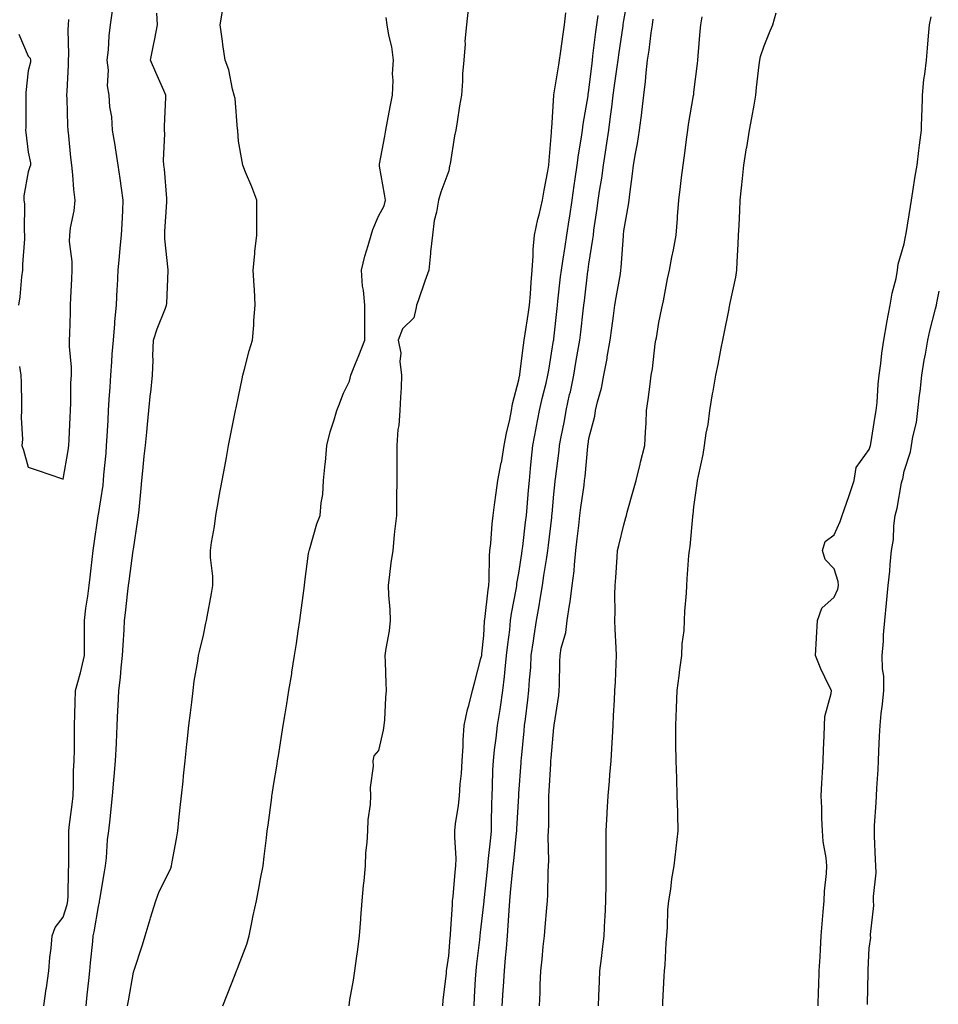
# Model space of a CAD drawing. Units: inches. Extents: x 997523 to 1000163, y 7242458 to 7245098.
# Drawn here: x 998066 to 998328, y 7244242 to 7244523 of the extents above; entities that cross this region are included whole.
import ezdxf

# ---------------------------------------------------------------- set-up
doc = ezdxf.new("R2010")
doc.units = ezdxf.units.IN
doc.header["$MEASUREMENT"] = 0
doc.layers.add('Contour_99757242', color=7, linetype='Continuous', true_color=0x8d9a33)

msp = doc.modelspace()

# ---------------------------------------------------------------- linework, layer by layer
at = {"layer": 'Contour_99757242'}
for points in [[(998203.27, 7244241.92, 3108), (998203.56, 7244246.41, 3108), (998203.64, 7244247.51, 3108), (998203.92, 7244251.92, 3108), (998204.29, 7244255.68, 3108), (998204.49, 7244258.36, 3108), (998204.83, 7244261.92, 3108), (998205.05, 7244264.92, 3108), (998205.27, 7244269.14, 3108), (998205.47, 7244271.92, 3108), (998205.71, 7244274.26, 3108), (998206.26, 7244280.13, 3108), (998206.44, 7244281.92, 3108), (998206.59, 7244283.38, 3108), (998207.39, 7244291.26, 3108), (998207.45, 7244291.92, 3108), (998207.47, 7244292.5, 3108), (998208.01, 7244301.88, 3108), (998208.01, 7244301.92, 3108), (998208.01, 7244301.96, 3108), (998208.05, 7244302.55, 3108), (998208.69, 7244311.28, 3108), (998208.73, 7244311.92, 3108), (998208.81, 7244312.68, 3108), (998209.57, 7244320.4, 3108), (998209.71, 7244321.92, 3108), (998209.92, 7244323.79, 3108), (998210.65, 7244329.32, 3108), (998210.91, 7244331.92, 3108), (998211.09, 7244334.96, 3108), (998211.44, 7244338.53, 3108), (998211.61, 7244341.92, 3108), (998212.24, 7244346.11, 3108), (998212.44, 7244347.53, 3108), (998213.12, 7244351.92, 3108), (998213.83, 7244356.14, 3108), (998214.13, 7244358, 3108), (998214.79, 7244361.92, 3108), (998215.23, 7244364.74, 3108), (998216.06, 7244369.93, 3108), (998216.37, 7244371.92, 3108), (998216.55, 7244373.42, 3108), (998217.45, 7244381.32, 3108), (998217.52, 7244381.92, 3108), (998217.57, 7244382.4, 3108), (998218.05, 7244387.99, 3108), (998218.39, 7244391.58, 3108), (998218.44, 7244391.92, 3108), (998218.49, 7244392.36, 3108), (998219.54, 7244400.43, 3108), (998219.71, 7244401.92, 3108), (998220.06, 7244403.93, 3108), (998221.06, 7244408.91, 3108), (998221.55, 7244411.92, 3108), (998222.56, 7244416.43, 3108), (998222.76, 7244417.21, 3108), (998223.75, 7244421.92, 3108), (998224.35, 7244425.62, 3108), (998224.92, 7244428.8, 3108), (998225.45, 7244431.92, 3108), (998225.72, 7244434.25, 3108), (998226.46, 7244440.33, 3108), (998226.63, 7244441.92, 3108), (998226.78, 7244443.19, 3108), (998227.79, 7244451.66, 3108), (998227.82, 7244451.92, 3108), (998227.84, 7244452.13, 3108), (998228.05, 7244453.61, 3108), (998229.2, 7244460.77, 3108), (998229.33, 7244461.92, 3108), (998229.51, 7244463.38, 3108), (998230.41, 7244469.56, 3108), (998230.71, 7244471.92, 3108), (998231.16, 7244475.03, 3108), (998231.76, 7244478.21, 3108), (998232.25, 7244481.92, 3108), (998232.99, 7244486.86, 3108), (998233.01, 7244486.96, 3108), (998233.7, 7244491.92, 3108), (998234.21, 7244495.76, 3108), (998234.56, 7244498.43, 3108), (998235.02, 7244501.92, 3108), (998235.36, 7244504.61, 3108), (998236.13, 7244510, 3108), (998236.38, 7244511.92, 3108), (998236.58, 7244513.39, 3108), (998237.83, 7244521.7, 3108), (998237.85, 7244521.92, 3108), (998237.88, 7244522.09, 3108), (998238.05, 7244523.17, 3108), (998239.31, 7244530.66, 3108)], [(998072.49, 7244241.92, 3113), (998073.18, 7244246.79, 3113), (998073.23, 7244247.1, 3113), (998073.95, 7244251.92, 3113), (998074.21, 7244255.76, 3113), (998074.56, 7244258.43, 3113), (998074.84, 7244261.92, 3113), (998075.69, 7244264.28, 3113), (998078.05, 7244267.25, 3113), (998079.11, 7244270.86, 3113), (998079.35, 7244271.92, 3113), (998079.45, 7244273.32, 3113), (998079.51, 7244280.46, 3113), (998079.62, 7244281.92, 3113), (998079.66, 7244283.53, 3113), (998079.58, 7244290.39, 3113), (998079.62, 7244291.92, 3113), (998079.83, 7244293.7, 3113), (998080.55, 7244299.42, 3113), (998080.82, 7244301.92, 3113), (998080.98, 7244304.85, 3113), (998080.98, 7244308.99, 3113), (998081.16, 7244311.92, 3113), (998081.22, 7244315.09, 3113), (998081.2, 7244318.77, 3113), (998081.27, 7244321.92, 3113), (998081.37, 7244325.24, 3113), (998081.42, 7244328.55, 3113), (998081.53, 7244331.92, 3113), (998082.86, 7244336.73, 3113), (998082.96, 7244337.01, 3113), (998084.09, 7244341.92, 3113), (998084.08, 7244345.89, 3113), (998084.1, 7244347.97, 3113), (998084.09, 7244351.92, 3113), (998084.52, 7244355.45, 3113), (998085.02, 7244358.89, 3113), (998085.4, 7244361.92, 3113), (998085.69, 7244364.28, 3113), (998086.59, 7244371.92, 3113), (998086.76, 7244373.21, 3113), (998087.99, 7244381.86, 3113), (998088, 7244381.92, 3113), (998088.01, 7244381.96, 3113), (998088.05, 7244382.19, 3113), (998089.38, 7244390.59, 3113), (998089.51, 7244391.92, 3113), (998089.64, 7244393.51, 3113), (998090.25, 7244399.72, 3113), (998090.41, 7244401.92, 3113), (998090.56, 7244404.43, 3113), (998090.82, 7244409.15, 3113), (998090.99, 7244411.92, 3113), (998091.17, 7244415.05, 3113), (998091.41, 7244418.56, 3113), (998091.61, 7244421.92, 3113), (998091.9, 7244425.77, 3113), (998092.03, 7244427.94, 3113), (998092.33, 7244431.92, 3113), (998092.73, 7244436.6, 3113), (998092.73, 7244437.24, 3113), (998093.21, 7244441.92, 3113), (998093.41, 7244446.56, 3113), (998093.48, 7244447.35, 3113), (998093.69, 7244451.92, 3113), (998094.12, 7244455.85, 3113), (998094.31, 7244458.18, 3113), (998094.7, 7244461.92, 3113), (998094.82, 7244465.15, 3113), (998095.02, 7244468.89, 3113), (998095.14, 7244471.92, 3113), (998094.66, 7244475.31, 3113), (998094.27, 7244478.14, 3113), (998093.74, 7244481.92, 3113), (998092.95, 7244486.82, 3113), (998092.9, 7244487.07, 3113), (998092.09, 7244491.92, 3113), (998091.87, 7244495.74, 3113), (998091.37, 7244498.6, 3113), (998091.13, 7244501.92, 3113), (998090.67, 7244504.54, 3113), (998090.95, 7244509.02, 3113), (998090.61, 7244511.92, 3113), (998090.91, 7244514.78, 3113), (998091.17, 7244518.8, 3113), (998091.54, 7244521.92, 3113), (998092.06, 7244525.93, 3113)], [(998084.56, 7244241.92, 3112), (998084.9, 7244245.07, 3112), (998085.31, 7244249.18, 3112), (998085.59, 7244251.92, 3112), (998085.78, 7244254.19, 3112), (998086.44, 7244260.31, 3112), (998086.59, 7244261.92, 3112), (998086.88, 7244263.09, 3112), (998088.05, 7244270.29, 3112), (998088.35, 7244271.62, 3112), (998088.4, 7244271.92, 3112), (998088.46, 7244272.33, 3112), (998089.81, 7244280.16, 3112), (998090.04, 7244281.92, 3112), (998090.34, 7244284.21, 3112), (998090.68, 7244289.29, 3112), (998091.07, 7244291.92, 3112), (998091.39, 7244295.26, 3112), (998091.75, 7244298.22, 3112), (998092.09, 7244301.92, 3112), (998092.47, 7244306.34, 3112), (998092.6, 7244307.37, 3112), (998092.96, 7244311.92, 3112), (998093.18, 7244316.79, 3112), (998093.19, 7244317.06, 3112), (998093.39, 7244321.92, 3112), (998093.6, 7244326.37, 3112), (998093.67, 7244327.54, 3112), (998093.87, 7244331.92, 3112), (998094.34, 7244335.63, 3112), (998094.56, 7244338.43, 3112), (998094.97, 7244341.92, 3112), (998095.09, 7244344.88, 3112), (998095.4, 7244349.27, 3112), (998095.52, 7244351.92, 3112), (998095.8, 7244354.17, 3112), (998096.45, 7244360.32, 3112), (998096.64, 7244361.92, 3112), (998096.8, 7244363.17, 3112), (998098.01, 7244371.88, 3112), (998098.01, 7244371.92, 3112), (998098.02, 7244371.95, 3112), (998098.05, 7244372.26, 3112), (998099.33, 7244380.64, 3112), (998099.5, 7244381.92, 3112), (998099.65, 7244383.52, 3112), (998100.25, 7244389.72, 3112), (998100.46, 7244391.92, 3112), (998100.74, 7244394.61, 3112), (998101.15, 7244398.82, 3112), (998101.46, 7244401.92, 3112), (998101.84, 7244405.71, 3112), (998102.05, 7244407.92, 3112), (998102.46, 7244411.92, 3112), (998102.97, 7244416.84, 3112), (998102.99, 7244416.98, 3112), (998103.5, 7244421.92, 3112), (998103.68, 7244426.29, 3112), (998103.62, 7244427.49, 3112), (998103.76, 7244431.92, 3112), (998104.79, 7244435.18, 3112), (998107.22, 7244441.09, 3112), (998107.52, 7244441.92, 3112), (998107.56, 7244442.41, 3112), (998107.96, 7244451.83, 3112), (998107.96, 7244452.01, 3112), (998107, 7244460.87, 3112), (998106.99, 7244461.92, 3112), (998107.04, 7244462.93, 3112), (998107.61, 7244471.48, 3112), (998107.63, 7244471.92, 3112), (998107.58, 7244472.39, 3112), (998106.9, 7244480.77, 3112), (998106.76, 7244481.92, 3112), (998106.68, 7244483.29, 3112), (998106.99, 7244490.86, 3112), (998106.91, 7244491.92, 3112), (998106.96, 7244493.01, 3112), (998107.32, 7244501.19, 3112), (998107.35, 7244501.92, 3112), (998106.78, 7244503.19, 3112), (998104.46, 7244508.33, 3112), (998102.9, 7244511.92, 3112), (998103.78, 7244516.19, 3112), (998104.12, 7244517.99, 3112), (998104.92, 7244521.92, 3112), (998104.7, 7244525.27, 3112)], [(998096.4, 7244241.92, 3111), (998096.61, 7244243.36, 3111), (998098.05, 7244251.52, 3111), (998098.16, 7244251.81, 3111), (998098.19, 7244251.92, 3111), (998098.26, 7244252.13, 3111), (998100.65, 7244259.32, 3111), (998101.41, 7244261.92, 3111), (998102.83, 7244266.7, 3111), (998102.91, 7244267.06, 3111), (998104.5, 7244271.92, 3111), (998105.39, 7244274.58, 3111), (998108.05, 7244279.86, 3111), (998108.73, 7244281.24, 3111), (998108.96, 7244281.92, 3111), (998109.15, 7244283.02, 3111), (998110.35, 7244289.62, 3111), (998110.74, 7244291.92, 3111), (998111.06, 7244294.93, 3111), (998111.44, 7244298.53, 3111), (998111.79, 7244301.92, 3111), (998112.23, 7244306.1, 3111), (998112.39, 7244307.58, 3111), (998112.85, 7244311.92, 3111), (998113.34, 7244316.63, 3111), (998113.41, 7244317.28, 3111), (998113.9, 7244321.92, 3111), (998114.34, 7244325.63, 3111), (998114.75, 7244328.62, 3111), (998115.15, 7244331.92, 3111), (998115.38, 7244334.59, 3111), (998116.47, 7244340.34, 3111), (998116.63, 7244341.92, 3111), (998116.88, 7244343.09, 3111), (998118.05, 7244347.73, 3111), (998118.77, 7244351.2, 3111), (998118.92, 7244351.92, 3111), (998119.09, 7244352.96, 3111), (998120.34, 7244359.63, 3111), (998120.72, 7244361.92, 3111), (998120.7, 7244364.57, 3111), (998120.09, 7244369.88, 3111), (998120.06, 7244371.92, 3111), (998120.36, 7244374.23, 3111), (998121.17, 7244378.8, 3111), (998121.54, 7244381.92, 3111), (998122.32, 7244386.19, 3111), (998122.54, 7244387.43, 3111), (998123.37, 7244391.92, 3111), (998124.1, 7244395.87, 3111), (998124.58, 7244398.45, 3111), (998125.23, 7244401.92, 3111), (998125.69, 7244404.28, 3111), (998127.02, 7244410.89, 3111), (998127.23, 7244411.92, 3111), (998127.37, 7244412.6, 3111), (998128.05, 7244415.89, 3111), (998129.06, 7244420.91, 3111), (998129.26, 7244421.92, 3111), (998129.76, 7244423.63, 3111), (998131.09, 7244428.88, 3111), (998132.07, 7244431.92, 3111), (998132.4, 7244436.27, 3111), (998132.42, 7244437.55, 3111), (998132.81, 7244441.92, 3111), (998132.58, 7244446.45, 3111), (998132.49, 7244447.48, 3111), (998132.24, 7244451.92, 3111), (998132.72, 7244456.59, 3111), (998132.71, 7244457.26, 3111), (998133.3, 7244461.92, 3111), (998133.27, 7244466.7, 3111), (998133.31, 7244467.18, 3111), (998133.28, 7244471.92, 3111), (998131.83, 7244475.7, 3111), (998130.05, 7244479.92, 3111), (998129.24, 7244481.92, 3111), (998129.06, 7244482.93, 3111), (998128.05, 7244488.71, 3111), (998127.83, 7244491.7, 3111), (998127.82, 7244491.92, 3111), (998127.77, 7244492.2, 3111), (998127.06, 7244500.93, 3111), (998126.82, 7244501.92, 3111), (998126.33, 7244503.64, 3111), (998125.27, 7244509.14, 3111), (998124.23, 7244511.92, 3111), (998123.61, 7244516.36, 3111), (998123.45, 7244517.32, 3111), (998122.82, 7244521.92, 3111), (998123.54, 7244526.43, 3111)], [(998193.58, 7244526.39, 3110), (998193.11, 7244521.92, 3110), (998192.69, 7244517.28, 3110), (998192.71, 7244516.58, 3110), (998192.38, 7244511.92, 3110), (998192.02, 7244507.95, 3110), (998192, 7244505.87, 3110), (998191.69, 7244501.92, 3110), (998191.17, 7244498.8, 3110), (998190.42, 7244494.29, 3110), (998190.03, 7244491.92, 3110), (998189.72, 7244490.25, 3110), (998188.42, 7244482.29, 3110), (998188.35, 7244481.92, 3110), (998188.3, 7244481.67, 3110), (998188.05, 7244480.28, 3110), (998185.77, 7244474.2, 3110), (998185.17, 7244471.92, 3110), (998184.6, 7244468.47, 3110), (998183.85, 7244466.12, 3110), (998183.37, 7244461.92, 3110), (998182.83, 7244457.14, 3110), (998182.82, 7244456.69, 3110), (998182.35, 7244451.92, 3110), (998181.22, 7244448.75, 3110), (998179.3, 7244443.17, 3110), (998178.86, 7244441.92, 3110), (998178.73, 7244441.24, 3110), (998178.05, 7244438.36, 3110), (998174.81, 7244435.16, 3110), (998173.65, 7244431.92, 3110), (998174.4, 7244428.27, 3110), (998174.12, 7244425.85, 3110), (998174.59, 7244421.92, 3110), (998174.48, 7244418.35, 3110), (998174.24, 7244415.73, 3110), (998174.14, 7244411.92, 3110), (998173.77, 7244407.64, 3110), (998173.55, 7244406.42, 3110), (998173.25, 7244401.92, 3110), (998173.23, 7244397.1, 3110), (998173.21, 7244396.76, 3110), (998173.2, 7244391.92, 3110), (998173.15, 7244387.02, 3110), (998173.14, 7244386.83, 3110), (998173.1, 7244381.92, 3110), (998172.61, 7244377.36, 3110), (998172.52, 7244376.39, 3110), (998172.06, 7244371.92, 3110), (998171.55, 7244368.42, 3110), (998171.19, 7244365.06, 3110), (998170.76, 7244361.92, 3110), (998170.84, 7244359.13, 3110), (998171.22, 7244355.09, 3110), (998171.3, 7244351.92, 3110), (998171.01, 7244348.96, 3110), (998170.08, 7244343.95, 3110), (998169.85, 7244341.92, 3110), (998169.92, 7244340.05, 3110), (998170.14, 7244334.01, 3110), (998170.23, 7244331.92, 3110), (998170.04, 7244329.93, 3110), (998169.72, 7244323.59, 3110), (998169.57, 7244321.92, 3110), (998169.37, 7244320.6, 3110), (998168.05, 7244314.83, 3110), (998166.67, 7244313.3, 3110), (998166.43, 7244311.92, 3110), (998166.46, 7244310.33, 3110), (998165.66, 7244304.31, 3110), (998165.69, 7244301.92, 3110), (998165.59, 7244299.46, 3110), (998164.94, 7244295.03, 3110), (998164.84, 7244291.92, 3110), (998164.68, 7244288.55, 3110), (998164.34, 7244285.63, 3110), (998164.18, 7244281.92, 3110), (998163.8, 7244277.67, 3110), (998163.65, 7244276.32, 3110), (998163.27, 7244271.92, 3110), (998162.88, 7244267.09, 3110), (998162.84, 7244266.71, 3110), (998162.45, 7244261.92, 3110), (998161.97, 7244258, 3110), (998161.59, 7244255.46, 3110), (998161.14, 7244251.92, 3110), (998160.74, 7244249.23, 3110), (998159.76, 7244243.63, 3110), (998159.49, 7244241.92, 3110)], [(998186.33, 7244241.92, 3110), (998186.44, 7244243.53, 3110), (998187.39, 7244251.26, 3110), (998187.43, 7244251.92, 3110), (998187.49, 7244252.48, 3110), (998188.05, 7244256.18, 3110), (998188.47, 7244261.5, 3110), (998188.52, 7244261.92, 3110), (998188.56, 7244262.43, 3110), (998189.08, 7244270.89, 3110), (998189.16, 7244271.92, 3110), (998189.29, 7244273.16, 3110), (998189.88, 7244280.09, 3110), (998190.08, 7244281.92, 3110), (998190.16, 7244284.03, 3110), (998189.75, 7244290.22, 3110), (998189.83, 7244291.92, 3110), (998190.02, 7244293.89, 3110), (998190.87, 7244299.1, 3110), (998191.12, 7244301.92, 3110), (998191.35, 7244305.22, 3110), (998191.68, 7244308.29, 3110), (998191.93, 7244311.92, 3110), (998192.2, 7244316.07, 3110), (998192.15, 7244317.82, 3110), (998192.48, 7244321.92, 3110), (998193.42, 7244326.55, 3110), (998193.76, 7244327.63, 3110), (998194.82, 7244331.92, 3110), (998195.53, 7244334.44, 3110), (998197.25, 7244341.12, 3110), (998197.46, 7244341.92, 3110), (998197.5, 7244342.47, 3110), (998198.05, 7244347.69, 3110), (998198.26, 7244351.71, 3110), (998198.28, 7244351.92, 3110), (998198.33, 7244352.2, 3110), (998199.28, 7244360.69, 3110), (998199.48, 7244361.92, 3110), (998199.61, 7244363.48, 3110), (998199.65, 7244370.32, 3110), (998199.82, 7244371.92, 3110), (998200.03, 7244373.9, 3110), (998200.42, 7244379.55, 3110), (998200.71, 7244381.92, 3110), (998201.13, 7244385, 3110), (998201.63, 7244388.34, 3110), (998202.1, 7244391.92, 3110), (998203.06, 7244396.91, 3110), (998203.07, 7244396.94, 3110), (998203.9, 7244401.92, 3110), (998204.52, 7244405.45, 3110), (998205.45, 7244409.32, 3110), (998205.96, 7244411.92, 3110), (998206.21, 7244413.76, 3110), (998208.05, 7244420.65, 3110), (998208.26, 7244421.71, 3110), (998208.3, 7244421.92, 3110), (998208.34, 7244422.21, 3110), (998209.42, 7244430.55, 3110), (998209.62, 7244431.92, 3110), (998209.87, 7244433.74, 3110), (998210.71, 7244439.26, 3110), (998211.06, 7244441.92, 3110), (998211.34, 7244445.21, 3110), (998211.53, 7244448.44, 3110), (998211.86, 7244451.92, 3110), (998212.18, 7244456.05, 3110), (998212.12, 7244457.85, 3110), (998212.53, 7244461.92, 3110), (998213.49, 7244466.48, 3110), (998213.82, 7244467.69, 3110), (998214.81, 7244471.92, 3110), (998215.24, 7244474.73, 3110), (998216.36, 7244480.23, 3110), (998216.63, 7244481.92, 3110), (998216.76, 7244483.21, 3110), (998217.36, 7244491.23, 3110), (998217.42, 7244491.92, 3110), (998217.47, 7244492.5, 3110), (998218.04, 7244501.91, 3110), (998218.04, 7244501.93, 3110), (998218.05, 7244501.98, 3110), (998219.45, 7244510.52, 3110), (998219.66, 7244511.92, 3110), (998219.94, 7244513.81, 3110), (998220.69, 7244519.28, 3110), (998221.09, 7244521.92, 3110), (998221.51, 7244525.38, 3110)], [(998249.12, 7244241.92, 3105), (998249.17, 7244243.04, 3105), (998249.56, 7244250.41, 3105), (998249.64, 7244251.92, 3105), (998249.81, 7244253.68, 3105), (998250.08, 7244259.89, 3105), (998250.29, 7244261.92, 3105), (998250.51, 7244264.38, 3105), (998250.63, 7244269.34, 3105), (998250.9, 7244271.92, 3105), (998251.42, 7244275.29, 3105), (998251.77, 7244278.2, 3105), (998252.38, 7244281.92, 3105), (998252.98, 7244286.85, 3105), (998253, 7244286.97, 3105), (998253.55, 7244291.92, 3105), (998253.42, 7244296.55, 3105), (998253.4, 7244297.27, 3105), (998253.26, 7244301.92, 3105), (998253.11, 7244306.86, 3105), (998253.11, 7244306.98, 3105), (998252.94, 7244311.92, 3105), (998252.9, 7244316.77, 3105), (998252.9, 7244317.07, 3105), (998252.86, 7244321.92, 3105), (998253.06, 7244326.91, 3105), (998253.06, 7244326.93, 3105), (998253.23, 7244331.92, 3105), (998253.83, 7244336.14, 3105), (998254.05, 7244337.92, 3105), (998254.59, 7244341.92, 3105), (998254.7, 7244345.27, 3105), (998255.21, 7244349.08, 3105), (998255.33, 7244351.92, 3105), (998255.41, 7244354.56, 3105), (998255.89, 7244359.76, 3105), (998255.97, 7244361.92, 3105), (998256.13, 7244363.84, 3105), (998256.61, 7244370.48, 3105), (998256.73, 7244371.92, 3105), (998256.91, 7244373.06, 3105), (998257.69, 7244381.56, 3105), (998257.74, 7244381.92, 3105), (998257.81, 7244382.16, 3105), (998258.05, 7244384.36, 3105), (998258.97, 7244391, 3105), (998259.09, 7244391.92, 3105), (998259.32, 7244393.19, 3105), (998260.62, 7244399.35, 3105), (998261.04, 7244401.92, 3105), (998261.56, 7244405.43, 3105), (998262.1, 7244407.87, 3105), (998262.59, 7244411.92, 3105), (998263.36, 7244416.61, 3105), (998263.51, 7244417.38, 3105), (998264.29, 7244421.92, 3105), (998264.92, 7244425.05, 3105), (998265.83, 7244429.7, 3105), (998266.26, 7244431.92, 3105), (998266.56, 7244433.41, 3105), (998268.05, 7244440.91, 3105), (998268.22, 7244441.75, 3105), (998268.25, 7244441.92, 3105), (998268.28, 7244442.15, 3105), (998270.01, 7244449.96, 3105), (998270.31, 7244451.92, 3105), (998270.41, 7244454.28, 3105), (998270.66, 7244459.31, 3105), (998270.78, 7244461.92, 3105), (998270.92, 7244464.79, 3105), (998271.12, 7244468.85, 3105), (998271.26, 7244471.92, 3105), (998271.61, 7244475.48, 3105), (998271.9, 7244478.07, 3105), (998272.27, 7244481.92, 3105), (998273.08, 7244486.89, 3105), (998273.09, 7244486.96, 3105), (998273.92, 7244491.92, 3105), (998274.54, 7244495.43, 3105), (998275.18, 7244499.05, 3105), (998275.68, 7244501.92, 3105), (998275.93, 7244504.04, 3105), (998276.68, 7244510.55, 3105), (998276.84, 7244511.92, 3105), (998277.03, 7244512.94, 3105), (998278.05, 7244515.99, 3105), (998279.77, 7244520.2, 3105), (998280.53, 7244521.92, 3105), (998281.48, 7244525.35, 3105)], [(998065.55, 7244424.42, 3114), (998065.97, 7244421.92, 3114), (998065.99, 7244419.86, 3114), (998066.1, 7244413.87, 3114), (998066.12, 7244411.92, 3114), (998065.99, 7244409.86, 3114), (998066.37, 7244403.6, 3114), (998066.23, 7244401.92, 3114), (998066.64, 7244400.51, 3114), (998068.05, 7244395.7, 3114), (998070.87, 7244394.74, 3114), (998077.53, 7244392.44, 3114), (998078.05, 7244392.26, 3114), (998079.47, 7244400.5, 3114), (998079.66, 7244401.92, 3114), (998079.76, 7244403.63, 3114), (998080.01, 7244409.96, 3114), (998080.12, 7244411.92, 3114), (998080.21, 7244414.08, 3114), (998080.24, 7244419.73, 3114), (998080.34, 7244421.92, 3114), (998080.34, 7244424.21, 3114), (998079.84, 7244430.13, 3114), (998079.84, 7244431.92, 3114), (998079.87, 7244433.74, 3114), (998080.08, 7244439.89, 3114), (998080.11, 7244441.92, 3114), (998080.17, 7244444.04, 3114), (998080.47, 7244449.5, 3114), (998080.54, 7244451.92, 3114), (998080.58, 7244454.45, 3114), (998079.83, 7244460.14, 3114), (998079.87, 7244461.92, 3114), (998080.13, 7244464, 3114), (998081.11, 7244468.86, 3114), (998081.42, 7244471.92, 3114), (998081.07, 7244474.94, 3114), (998080.78, 7244479.19, 3114), (998080.49, 7244481.92, 3114), (998080.19, 7244484.06, 3114), (998079.66, 7244490.31, 3114), (998079.46, 7244491.92, 3114), (998079.34, 7244493.21, 3114), (998079.16, 7244500.81, 3114), (998079.08, 7244501.92, 3114), (998079.13, 7244503, 3114), (998079.49, 7244510.48, 3114), (998079.55, 7244511.92, 3114), (998079.59, 7244513.46, 3114), (998079.47, 7244520.5, 3114), (998079.5, 7244521.92, 3114), (998079.61, 7244523.48, 3114)], [(998123.56, 7244241.92, 3110), (998124.84, 7244245.13, 3110), (998127.06, 7244250.93, 3110), (998127.45, 7244251.92, 3110), (998127.62, 7244252.35, 3110), (998128.05, 7244253.4, 3110), (998130.38, 7244259.59, 3110), (998131.07, 7244261.92, 3110), (998131.86, 7244265.73, 3110), (998132.28, 7244267.69, 3110), (998133.14, 7244271.92, 3110), (998133.94, 7244276.03, 3110), (998134.36, 7244278.23, 3110), (998135.07, 7244281.92, 3110), (998135.4, 7244284.57, 3110), (998136.02, 7244289.89, 3110), (998136.27, 7244291.92, 3110), (998136.47, 7244293.5, 3110), (998137.54, 7244301.41, 3110), (998137.6, 7244301.92, 3110), (998137.65, 7244302.32, 3110), (998138.05, 7244304.8, 3110), (998139.05, 7244310.92, 3110), (998139.21, 7244311.92, 3110), (998139.44, 7244313.31, 3110), (998140.44, 7244319.53, 3110), (998140.83, 7244321.92, 3110), (998141.38, 7244325.25, 3110), (998141.85, 7244328.12, 3110), (998142.46, 7244331.92, 3110), (998143.23, 7244336.74, 3110), (998143.28, 7244337.15, 3110), (998144.02, 7244341.92, 3110), (998144.57, 7244345.4, 3110), (998145.05, 7244348.92, 3110), (998145.51, 7244351.92, 3110), (998145.81, 7244354.16, 3110), (998146.65, 7244360.52, 3110), (998146.84, 7244361.92, 3110), (998147, 7244362.97, 3110), (998148.05, 7244371.05, 3110), (998148.19, 7244371.78, 3110), (998148.2, 7244371.92, 3110), (998148.27, 7244372.14, 3110), (998150.42, 7244379.55, 3110), (998151.33, 7244381.92, 3110), (998151.62, 7244385.49, 3110), (998152.09, 7244387.88, 3110), (998152.35, 7244391.92, 3110), (998152.82, 7244396.69, 3110), (998152.88, 7244397.09, 3110), (998153.3, 7244401.92, 3110), (998154.21, 7244405.76, 3110), (998155.37, 7244409.24, 3110), (998156.12, 7244411.92, 3110), (998156.65, 7244413.32, 3110), (998158.05, 7244416.87, 3110), (998159.71, 7244420.26, 3110), (998160.07, 7244421.92, 3110), (998161.43, 7244425.3, 3110), (998162.36, 7244427.61, 3110), (998164.08, 7244431.92, 3110), (998164.13, 7244435.84, 3110), (998164.09, 7244437.96, 3110), (998164.14, 7244441.92, 3110), (998163.7, 7244446.27, 3110), (998163.46, 7244447.33, 3110), (998163.11, 7244451.92, 3110), (998164.07, 7244455.9, 3110), (998165.08, 7244458.95, 3110), (998165.92, 7244461.92, 3110), (998166.43, 7244463.54, 3110), (998168.05, 7244467.36, 3110), (998169.63, 7244470.34, 3110), (998170.04, 7244471.92, 3110), (998169.72, 7244473.59, 3110), (998168.33, 7244481.64, 3110), (998168.27, 7244481.92, 3110), (998168.32, 7244482.19, 3110), (998169.83, 7244490.14, 3110), (998170.13, 7244491.92, 3110), (998170.61, 7244494.48, 3110), (998171.38, 7244498.59, 3110), (998172, 7244501.92, 3110), (998172.19, 7244506.06, 3110), (998171.99, 7244507.98, 3110), (998172.24, 7244511.92, 3110), (998171.79, 7244515.66, 3110), (998170.93, 7244519.04, 3110), (998170.49, 7244521.92, 3110), (998170.21, 7244524.08, 3110)], [(998195.27, 7244241.92, 3109), (998195.43, 7244244.54, 3109), (998195.72, 7244249.59, 3109), (998195.86, 7244251.92, 3109), (998196.07, 7244253.9, 3109), (998196.93, 7244260.8, 3109), (998197.04, 7244261.92, 3109), (998197.12, 7244262.85, 3109), (998198.05, 7244270.95, 3109), (998198.14, 7244271.83, 3109), (998198.15, 7244271.92, 3109), (998198.16, 7244272.03, 3109), (998199.09, 7244280.88, 3109), (998199.19, 7244281.92, 3109), (998199.32, 7244283.19, 3109), (998200.02, 7244289.95, 3109), (998200.22, 7244291.92, 3109), (998200.3, 7244294.17, 3109), (998200.38, 7244299.59, 3109), (998200.47, 7244301.92, 3109), (998200.58, 7244304.45, 3109), (998200.68, 7244309.29, 3109), (998200.79, 7244311.92, 3109), (998201.14, 7244315.01, 3109), (998201.58, 7244318.39, 3109), (998201.95, 7244321.92, 3109), (998202.69, 7244326.56, 3109), (998202.81, 7244327.16, 3109), (998203.51, 7244331.92, 3109), (998203.97, 7244336, 3109), (998204.15, 7244338.02, 3109), (998204.57, 7244341.92, 3109), (998204.87, 7244345.1, 3109), (998205.45, 7244349.32, 3109), (998205.71, 7244351.92, 3109), (998206, 7244353.97, 3109), (998207.35, 7244361.22, 3109), (998207.45, 7244361.92, 3109), (998207.5, 7244362.47, 3109), (998208.05, 7244365.47, 3109), (998208.9, 7244371.07, 3109), (998209.04, 7244371.92, 3109), (998209.16, 7244373.03, 3109), (998209.99, 7244379.98, 3109), (998210.22, 7244381.92, 3109), (998210.42, 7244384.29, 3109), (998210.83, 7244389.14, 3109), (998211.07, 7244391.92, 3109), (998211.41, 7244395.28, 3109), (998211.66, 7244398.31, 3109), (998212.04, 7244401.92, 3109), (998213, 7244406.87, 3109), (998213.02, 7244406.95, 3109), (998213.98, 7244411.92, 3109), (998214.71, 7244415.26, 3109), (998215.85, 7244419.72, 3109), (998216.37, 7244421.92, 3109), (998216.58, 7244423.39, 3109), (998217.99, 7244431.86, 3109), (998218, 7244431.92, 3109), (998218.01, 7244431.96, 3109), (998218.05, 7244432.32, 3109), (998218.96, 7244441.01, 3109), (998219.06, 7244441.92, 3109), (998219.19, 7244443.06, 3109), (998219.98, 7244449.99, 3109), (998220.21, 7244451.92, 3109), (998220.59, 7244454.46, 3109), (998221.27, 7244458.7, 3109), (998221.74, 7244461.92, 3109), (998222.4, 7244466.27, 3109), (998222.59, 7244467.38, 3109), (998223.25, 7244471.92, 3109), (998223.84, 7244476.13, 3109), (998224.17, 7244478.04, 3109), (998224.75, 7244481.92, 3109), (998225.07, 7244484.9, 3109), (998225.99, 7244489.86, 3109), (998226.25, 7244491.92, 3109), (998226.41, 7244493.56, 3109), (998227.8, 7244501.67, 3109), (998227.83, 7244501.92, 3109), (998227.85, 7244502.12, 3109), (998228.05, 7244503.32, 3109), (998228.95, 7244511.02, 3109), (998229.07, 7244511.92, 3109), (998229.22, 7244513.09, 3109), (998230.05, 7244519.92, 3109), (998230.33, 7244521.92, 3109), (998230.72, 7244524.59, 3109)], [(998213.96, 7244241.92, 3107), (998214.17, 7244245.8, 3107), (998214.12, 7244247.99, 3107), (998214.31, 7244251.92, 3107), (998214.68, 7244255.29, 3107), (998215.02, 7244258.89, 3107), (998215.35, 7244261.92, 3107), (998215.57, 7244264.4, 3107), (998216.05, 7244269.92, 3107), (998216.22, 7244271.92, 3107), (998216.37, 7244273.6, 3107), (998216.39, 7244280.26, 3107), (998216.51, 7244281.92, 3107), (998216.59, 7244283.38, 3107), (998216.46, 7244290.33, 3107), (998216.55, 7244291.92, 3107), (998216.59, 7244293.38, 3107), (998216.58, 7244300.45, 3107), (998216.62, 7244301.92, 3107), (998216.71, 7244303.26, 3107), (998217.17, 7244311.04, 3107), (998217.23, 7244311.92, 3107), (998217.3, 7244312.67, 3107), (998218.05, 7244321.41, 3107), (998218.13, 7244321.84, 3107), (998218.14, 7244321.92, 3107), (998218.15, 7244322.02, 3107), (998219.44, 7244330.53, 3107), (998219.57, 7244331.92, 3107), (998219.63, 7244333.5, 3107), (998219.78, 7244340.19, 3107), (998219.85, 7244341.92, 3107), (998220.16, 7244344.03, 3107), (998221.46, 7244348.51, 3107), (998221.82, 7244351.92, 3107), (998222.49, 7244356.36, 3107), (998222.7, 7244357.27, 3107), (998223.29, 7244361.92, 3107), (998223.84, 7244366.13, 3107), (998223.91, 7244367.78, 3107), (998224.37, 7244371.92, 3107), (998224.75, 7244375.22, 3107), (998225.14, 7244379.01, 3107), (998225.47, 7244381.92, 3107), (998225.75, 7244384.22, 3107), (998226.66, 7244390.53, 3107), (998226.84, 7244391.92, 3107), (998226.96, 7244393.01, 3107), (998227.72, 7244401.59, 3107), (998227.76, 7244401.92, 3107), (998227.8, 7244402.17, 3107), (998228.05, 7244403.92, 3107), (998229.72, 7244410.25, 3107), (998229.93, 7244411.92, 3107), (998230.48, 7244414.35, 3107), (998231.67, 7244418.3, 3107), (998232.33, 7244421.92, 3107), (998233.26, 7244426.71, 3107), (998233.31, 7244427.18, 3107), (998234.12, 7244431.92, 3107), (998234.6, 7244435.37, 3107), (998235.06, 7244438.93, 3107), (998235.47, 7244441.92, 3107), (998235.83, 7244444.14, 3107), (998237.04, 7244450.91, 3107), (998237.21, 7244451.92, 3107), (998237.3, 7244452.67, 3107), (998237.89, 7244461.76, 3107), (998237.9, 7244461.92, 3107), (998237.92, 7244462.05, 3107), (998238.05, 7244463.18, 3107), (998239.36, 7244470.61, 3107), (998239.51, 7244471.92, 3107), (998239.71, 7244473.58, 3107), (998240.53, 7244479.44, 3107), (998240.79, 7244481.92, 3107), (998241.34, 7244485.21, 3107), (998241.9, 7244488.07, 3107), (998242.49, 7244491.92, 3107), (998243.15, 7244496.82, 3107), (998243.16, 7244497.03, 3107), (998243.71, 7244501.92, 3107), (998244.21, 7244505.76, 3107), (998244.36, 7244508.23, 3107), (998244.79, 7244511.92, 3107), (998245.22, 7244514.75, 3107), (998245.84, 7244519.71, 3107), (998246.17, 7244521.92, 3107), (998246.42, 7244523.55, 3107)], [(998230.82, 7244241.92, 3106), (998230.93, 7244244.8, 3106), (998231.07, 7244248.9, 3106), (998231.18, 7244251.92, 3106), (998231.63, 7244255.5, 3106), (998231.98, 7244257.99, 3106), (998232.45, 7244261.92, 3106), (998232.63, 7244266.5, 3106), (998232.67, 7244267.3, 3106), (998232.84, 7244271.92, 3106), (998232.94, 7244276.81, 3106), (998232.94, 7244277.03, 3106), (998233.03, 7244281.92, 3106), (998233.03, 7244286.94, 3106), (998233.02, 7244291.92, 3106), (998233.26, 7244296.71, 3106), (998233.29, 7244297.16, 3106), (998233.55, 7244301.92, 3106), (998233.93, 7244306.04, 3106), (998234.03, 7244307.9, 3106), (998234.37, 7244311.92, 3106), (998234.58, 7244315.39, 3106), (998234.75, 7244318.62, 3106), (998234.95, 7244321.92, 3106), (998235.11, 7244324.86, 3106), (998235.34, 7244329.21, 3106), (998235.48, 7244331.92, 3106), (998235.6, 7244334.37, 3106), (998235.79, 7244339.66, 3106), (998235.9, 7244341.92, 3106), (998235.79, 7244344.18, 3106), (998235.56, 7244349.43, 3106), (998235.43, 7244351.92, 3106), (998235.53, 7244354.44, 3106), (998235.5, 7244359.37, 3106), (998235.59, 7244361.92, 3106), (998235.76, 7244364.21, 3106), (998236.13, 7244370, 3106), (998236.26, 7244371.92, 3106), (998236.58, 7244373.39, 3106), (998238.05, 7244379.21, 3106), (998238.64, 7244381.33, 3106), (998238.75, 7244381.92, 3106), (998239.02, 7244382.89, 3106), (998240.76, 7244389.21, 3106), (998241.52, 7244391.92, 3106), (998242.66, 7244396.53, 3106), (998242.81, 7244397.16, 3106), (998244.05, 7244401.92, 3106), (998244.22, 7244405.75, 3106), (998244.37, 7244408.24, 3106), (998244.53, 7244411.92, 3106), (998244.96, 7244415.01, 3106), (998245.51, 7244419.38, 3106), (998245.85, 7244421.92, 3106), (998246.16, 7244423.81, 3106), (998247.01, 7244430.88, 3106), (998247.17, 7244431.92, 3106), (998247.32, 7244432.65, 3106), (998248.05, 7244437.01, 3106), (998248.87, 7244441.1, 3106), (998249.03, 7244441.92, 3106), (998249.31, 7244443.18, 3106), (998250.47, 7244449.5, 3106), (998251.08, 7244451.92, 3106), (998251.75, 7244455.62, 3106), (998252.24, 7244457.73, 3106), (998252.92, 7244461.92, 3106), (998253.32, 7244466.65, 3106), (998253.36, 7244467.23, 3106), (998253.75, 7244471.92, 3106), (998254.2, 7244475.77, 3106), (998254.5, 7244478.37, 3106), (998254.92, 7244481.92, 3106), (998255.34, 7244484.63, 3106), (998255.98, 7244489.85, 3106), (998256.29, 7244491.92, 3106), (998256.48, 7244493.49, 3106), (998257.94, 7244501.81, 3106), (998257.95, 7244501.92, 3106), (998257.96, 7244502.01, 3106), (998258.05, 7244502.73, 3106), (998259.02, 7244510.95, 3106), (998259.13, 7244511.92, 3106), (998259.24, 7244513.11, 3106), (998259.85, 7244520.12, 3106), (998260, 7244521.92, 3106), (998260.39, 7244524.26, 3106)], [(998293.52, 7244241.92, 3104), (998293.63, 7244246.34, 3104), (998293.68, 7244247.55, 3104), (998293.8, 7244251.92, 3104), (998294.03, 7244255.94, 3104), (998294.12, 7244257.99, 3104), (998294.35, 7244261.92, 3104), (998294.66, 7244265.31, 3104), (998294.89, 7244268.76, 3104), (998295.16, 7244271.92, 3104), (998295.26, 7244274.71, 3104), (998295.86, 7244279.73, 3104), (998295.94, 7244281.92, 3104), (998295.74, 7244284.23, 3104), (998294.94, 7244288.81, 3104), (998294.71, 7244291.92, 3104), (998294.49, 7244295.48, 3104), (998294.57, 7244298.44, 3104), (998294.31, 7244301.92, 3104), (998294.5, 7244305.47, 3104), (998294.68, 7244308.55, 3104), (998294.87, 7244311.92, 3104), (998294.99, 7244314.98, 3104), (998295.19, 7244319.06, 3104), (998295.31, 7244321.92, 3104), (998295.4, 7244324.57, 3104), (998297.19, 7244331.06, 3104), (998297.25, 7244331.92, 3104), (998296.57, 7244333.4, 3104), (998294.25, 7244338.12, 3104), (998292.71, 7244341.92, 3104), (998293, 7244346.87, 3104), (998293, 7244346.97, 3104), (998293.29, 7244351.92, 3104), (998294.49, 7244355.48, 3104), (998298.05, 7244358.61, 3104), (998299.07, 7244360.9, 3104), (998299.3, 7244361.92, 3104), (998299.22, 7244363.09, 3104), (998298.05, 7244366.72, 3104), (998295.49, 7244369.36, 3104), (998294.68, 7244371.92, 3104), (998295.5, 7244374.47, 3104), (998298.05, 7244376.36, 3104), (998299.78, 7244380.19, 3104), (998300.37, 7244381.92, 3104), (998301.6, 7244385.47, 3104), (998302.37, 7244387.6, 3104), (998303.81, 7244391.92, 3104), (998304.33, 7244395.64, 3104), (998308.05, 7244400.77, 3104), (998308.35, 7244401.62, 3104), (998308.43, 7244401.92, 3104), (998308.51, 7244402.38, 3104), (998309.72, 7244410.25, 3104), (998310, 7244411.92, 3104), (998310.29, 7244414.16, 3104), (998310.57, 7244419.4, 3104), (998310.93, 7244421.92, 3104), (998311.38, 7244425.25, 3104), (998311.7, 7244428.27, 3104), (998312.24, 7244431.92, 3104), (998313.1, 7244436.87, 3104), (998313.13, 7244437, 3104), (998314.04, 7244441.92, 3104), (998314.6, 7244445.37, 3104), (998315.72, 7244449.59, 3104), (998316.17, 7244451.92, 3104), (998316.32, 7244453.65, 3104), (998318.05, 7244459.44, 3104), (998318.42, 7244461.55, 3104), (998318.48, 7244461.92, 3104), (998318.57, 7244462.44, 3104), (998319.84, 7244470.13, 3104), (998320.13, 7244471.92, 3104), (998320.52, 7244474.39, 3104), (998321.22, 7244478.75, 3104), (998321.73, 7244481.92, 3104), (998322.26, 7244486.13, 3104), (998322.4, 7244487.57, 3104), (998322.98, 7244491.92, 3104), (998323.12, 7244496.85, 3104), (998323.13, 7244497, 3104), (998323.28, 7244501.92, 3104), (998323.62, 7244506.35, 3104), (998323.98, 7244507.85, 3104), (998324.39, 7244511.92, 3104), (998324.68, 7244515.29, 3104), (998324.99, 7244518.86, 3104), (998325.26, 7244521.92, 3104), (998325.75, 7244524.22, 3104)], [(998065.39, 7244519.26, 3114), (998068.05, 7244512.97, 3114), (998068.55, 7244512.42, 3114), (998068.67, 7244511.92, 3114), (998068.69, 7244511.28, 3114), (998068.05, 7244508.84, 3114), (998067.36, 7244502.61, 3114), (998067.39, 7244501.92, 3114), (998067.34, 7244501.21, 3114), (998067.36, 7244492.61, 3114), (998067.3, 7244491.92, 3114), (998067.38, 7244491.25, 3114), (998068.05, 7244485.65, 3114), (998068.71, 7244482.58, 3114), (998068.66, 7244481.92, 3114), (998068.53, 7244481.44, 3114), (998068.05, 7244479.96, 3114), (998066.79, 7244473.18, 3114), (998066.79, 7244471.92, 3114), (998066.97, 7244470.84, 3114), (998066.85, 7244463.12, 3114), (998067, 7244461.92, 3114), (998066.97, 7244460.84, 3114), (998066.44, 7244453.53, 3114), (998066.39, 7244451.92, 3114), (998066.12, 7244449.99, 3114), (998065.62, 7244444.35, 3114), (998065.22, 7244441.92, 3114)], [(998307.61, 7244242.36, 3103), (998307.72, 7244251.59, 3103), (998307.73, 7244251.92, 3103), (998307.75, 7244252.22, 3103), (998308.05, 7244258.44, 3103), (998308.48, 7244261.49, 3103), (998308.47, 7244261.92, 3103), (998308.46, 7244262.33, 3103), (998309.34, 7244270.63, 3103), (998309.31, 7244271.92, 3103), (998309.25, 7244273.12, 3103), (998310.04, 7244279.93, 3103), (998309.96, 7244281.92, 3103), (998309.88, 7244283.75, 3103), (998309.6, 7244290.37, 3103), (998309.52, 7244291.92, 3103), (998309.58, 7244293.45, 3103), (998310.07, 7244299.9, 3103), (998310.14, 7244301.92, 3103), (998310.22, 7244304.09, 3103), (998310.59, 7244309.38, 3103), (998310.68, 7244311.92, 3103), (998310.78, 7244314.65, 3103), (998311.03, 7244318.94, 3103), (998311.16, 7244321.92, 3103), (998311.49, 7244325.36, 3103), (998311.87, 7244328.1, 3103), (998312.21, 7244331.92, 3103), (998312.19, 7244336.06, 3103), (998311.81, 7244338.16, 3103), (998311.8, 7244341.92, 3103), (998312.13, 7244346, 3103), (998312.15, 7244347.82, 3103), (998312.54, 7244351.92, 3103), (998313.04, 7244356.91, 3103), (998313.04, 7244356.93, 3103), (998313.46, 7244361.92, 3103), (998313.97, 7244366, 3103), (998314.03, 7244367.9, 3103), (998314.45, 7244371.92, 3103), (998314.95, 7244375.02, 3103), (998315.12, 7244378.99, 3103), (998315.51, 7244381.92, 3103), (998316, 7244383.97, 3103), (998317.32, 7244391.19, 3103), (998317.47, 7244391.92, 3103), (998317.61, 7244392.36, 3103), (998318.05, 7244394.57, 3103), (998319.86, 7244400.11, 3103), (998320.14, 7244401.92, 3103), (998320.48, 7244404.35, 3103), (998321.51, 7244408.46, 3103), (998321.9, 7244411.92, 3103), (998322.41, 7244416.28, 3103), (998322.63, 7244417.34, 3103), (998323.07, 7244421.92, 3103), (998323.76, 7244426.21, 3103), (998324.09, 7244427.96, 3103), (998324.76, 7244431.92, 3103), (998325.33, 7244434.64, 3103), (998326.99, 7244440.86, 3103), (998327.23, 7244441.92, 3103), (998327.37, 7244442.6, 3103), (998328.05, 7244445.96, 3103)]]:
    msp.add_polyline3d(points, dxfattribs=at)

doc.saveas('drawing.dxf')
